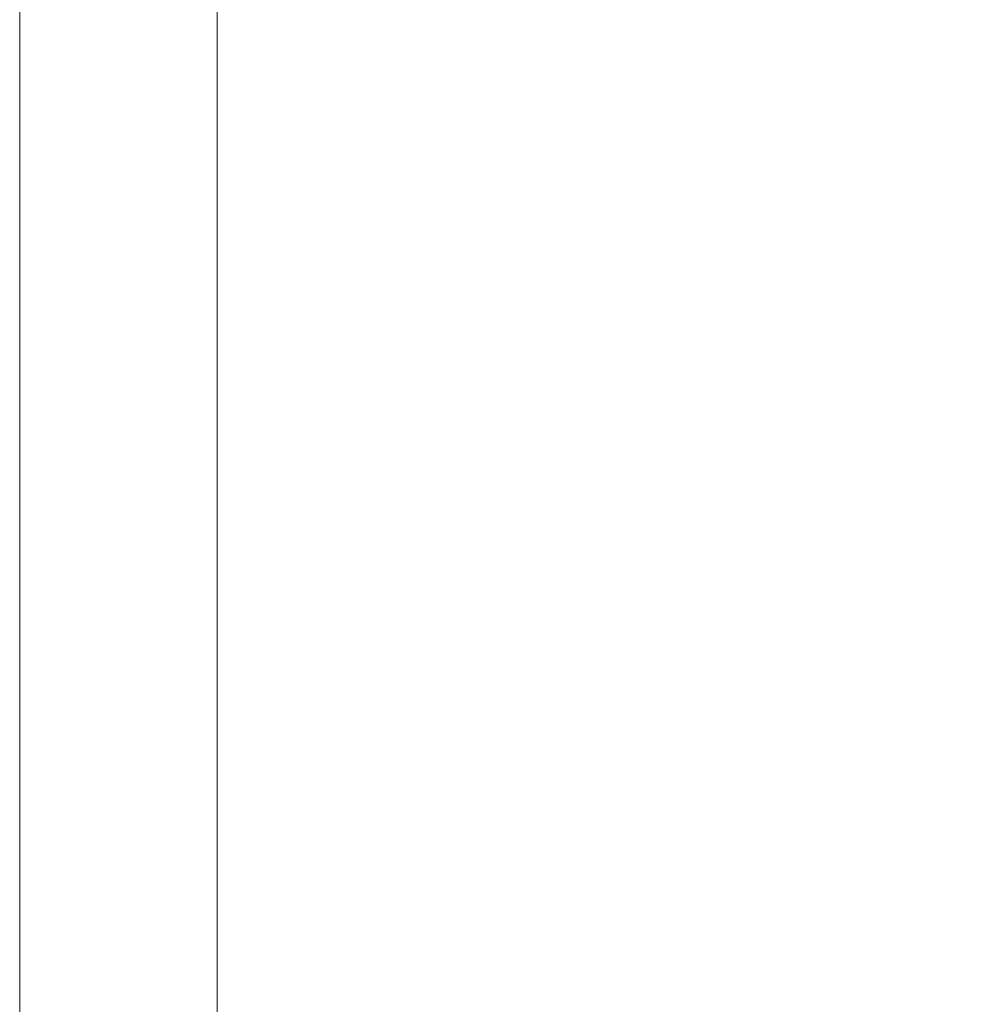
# Model space of a CAD drawing. Units: inches. Extents: x 5.5 to 99.7, y 1.9 to 58.7.
# Drawn here: x 33.3 to 36.7, y 21 to 24.5 of the extents above; entities that cross this region are included whole.
import ezdxf

# ---------------------------------------------------------------- set-up
doc = ezdxf.new("R2010")
doc.units = ezdxf.units.IN
doc.header["$LTSCALE"] = 6
doc.header["$MEASUREMENT"] = 0
doc.layers.get('0').update_dxf_attribs({"lineweight": 0})
doc.layers.add('Dimension (ANSI)', color=7, linetype='Continuous', lineweight=5)
doc.layers.add('Visible (ANSI)', color=7, linetype='Continuous', lineweight=5)
doc.styles.add('ROMANS', font='tahoma.ttf')
doc.dimstyles.new('Default (ANSI)', dxfattribs={"dimscale": 6, "dimtxt": 0.07, "dimasz": 0.07, "dimexe": 0.125, "dimexo": 0.0625, "dimgap": 0.031496, "dimtad": 0, "dimtih": 1, "dimtoh": 1, "dimrnd": 1e-08, "dimzin": 0, "dimdsep": 46, "dimtxsty": 'ROMANS', "dimblk": 'Filled-1', "dimcen": 0.09, "dimdle": 0.393701, "dimclrd": 256, "dimclre": 256, "dimclrt": 256, "dimadec": 0, "dimazin": 0, "dimtfac": 0.928571, "dimtofl": 0, "dimtmove": 0, "dimatfit": 3, "dimfxl": 1, "dimtolj": 1, "dimtzin": 0, "dimlwd": -1, "dimlwe": -1, "dimarcsym": 0})

# ---------------------------------------------------------------- blocks, each defined once
blk = doc.blocks.new('Filled-1')
at = {"color": 0}
for p, q in [((0, 0), (-1, 0.1786)), ((-1, 0.1786), (-1, -0.1786)), ((-1, 0), (0, 0)), ((-1, -0.1786), (0, 0))]:
    blk.add_line(p, q, dxfattribs=at)
at = {"color": 0, "flags": 128}
blk.add_lwpolyline([(-1, -0.1786), (0, 0), (-1, 0.1786), (-1, -0.1786)], dxfattribs=at)
at = {"color": 0}
blk.add_solid([(-1, -0.1786), (0, 0), (-1, 0.1786), (-1, -0.1786)], dxfattribs=at)
blk = doc.blocks.new('*D5')
at = {"layer": 'Defpoints', "color": 0, "transparency": 16777216}
for p in [(34.9653, 45.7701), (40.1759, 45.7701), (33.9743, 17.6656)]:
    blk.add_point(p, dxfattribs=at)
at = {"layer": 'Dimension (ANSI)', "transparency": 16777216}
for p, q in [((35.3403, 45.7701), (40.9259, 45.7701)), ((40.1759, 45.3501), (40.1759, 30.1264)), ((40.1759, 18.0856), (40.1759, 29.3093)), ((34.3493, 17.6656), (40.9259, 17.6656))]:
    blk.add_line(p, q, dxfattribs=at)
at = {"layer": 'Dimension (ANSI)', "transparency": 16777216, "xscale": 0.4200000017881394, "yscale": 0.4200000017881394, "zscale": 0.4200000017881394}
for p, rotation in [((40.1759, 45.7701), 90), ((40.1759, 17.6656), 270)]:
    blk.add_blockref('Filled-1', p, dxfattribs=dict(at, rotation=rotation))
at = {"layer": 'Dimension (ANSI)', "transparency": 16777216, "insert": (40.1759, 29.7178), "char_height": 0.42, "attachment_point": 5, "style": 'ROMANS'}
blk.add_mtext('\\A1;28.1', dxfattribs=at)

msp = doc.modelspace()

# ---------------------------------------------------------------- linework, layer by layer
at = {"layer": 'Visible (ANSI)'}
for p, q in [((33.2803, 20.1746), (33.2803, 32.9781)), ((33.9743, 32.9781), (33.9743, 20.1746))]:
    msp.add_line(p, q, dxfattribs=at)

# ---------------------------------------------------------------- dimensions: what is measured, and where the dimension line sits
at = {"layer": 'Dimension (ANSI)'}
dim = msp.add_linear_dim(base=(40.1759, 45.7701), p1=(33.9743, 17.6656), p2=(34.9653, 45.7701), angle=90, dimstyle='Default (ANSI)', override={"dimgap": 0.031496, "dimdec": 1, "dimtol": 0, "dimlim": 0, "dimtp": 0, "dimtm": 0, "dimtdec": 1, "dimatfit": 1}, dxfattribs=at)
dim.commit()
dim.dimension.update_dxf_attribs({"geometry": '*D5', "text_midpoint": (40.1759, 29.7178), "dimtype": 160})

doc.saveas('drawing.dxf')
